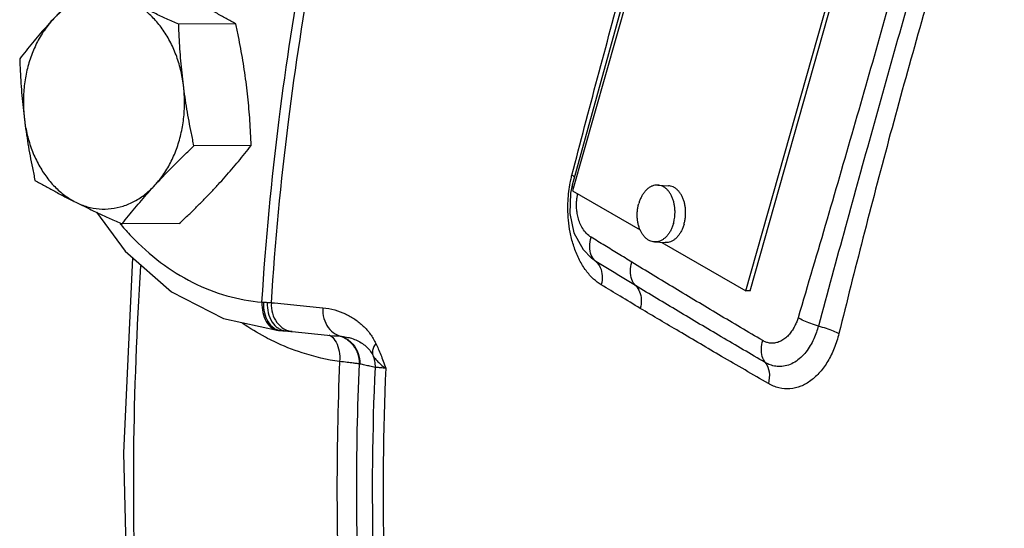
# Model space of a CAD drawing. Units: inches. Extents: x 0 to 37, y -3.2 to 28.5.
# Drawn here: x 31 to 32, y 22.7 to 23.2 of the extents above; entities that cross this region are included whole.
import ezdxf

# ---------------------------------------------------------------- set-up
doc = ezdxf.new("R2010")
doc.units = ezdxf.units.IN
doc.header["$LTSCALE"] = 1.87
doc.header["$MEASUREMENT"] = 0
doc.layers.get('0').update_dxf_attribs({"linetype": 'CONTINUOUS'})
doc.layers.add('02___PRT_ALL_AXES', color=7, linetype='CONTINUOUS')

msp = doc.modelspace()

# ---------------------------------------------------------------- linework, layer by layer
at = {"color": 7, "linetype": 'Continuous'}
for p, q in [((31.7445805418, 23.6666301803), (31.5624708238, 23.0235370406)), ((31.7527773481, 22.9139793988), (31.9348870661, 23.5570725386)), ((31.7574501469, 22.9136928491), (31.9395598648, 23.5567859889)), ((31.5933688972, 23.1437382559), (31.5620714291, 23.0298378009)), ((31.5620716865, 23.0298387915), (31.5601626037, 23.0211167197)), ((31.5624708238, 23.0235370406), (31.6366271826, 22.9808459357)), ((31.5640429814, 22.9775507718), (31.5739636531, 22.9592698163)), ((31.6606755671, 22.9670015112), (31.7527773481, 22.9139793988)), ((31.5739636531, 22.9592698163), (31.5831747881, 22.9495505958)), ((31.5831755125, 22.949549985), (31.5830437512, 22.9496612428)), ((31.5878943301, 22.946151382), (31.5831755125, 22.949549985)), ((31.7574501469, 22.9136928491), (31.7527773481, 22.9139793988)), ((31.2395661775, 22.8704556594), (31.2468622536, 22.8699087645)), ((31.242238474, 22.8702666174), (31.2443730574, 22.8701186032)), ((31.2459466178, 22.869988955), (31.2422384743, 22.8702666223)), ((31.254741499, 22.8693303905), (31.2480215627, 22.8698335822)), ((31.3110161639, 22.8635794546), (31.3159188371, 22.8627789752)), ((31.3281518105, 22.8336041143), (31.3280666256, 22.833605185))]:
    msp.add_line(p, q, dxfattribs=at)
for points in [[(31.6514948101, 23.3518787457), (31.6253153948, 23.2588220379), (31.5933688972, 23.1437382559)], [(31.5601626037, 23.0211167197), (31.5593158363, 22.998884165), (31.5640429814, 22.9775507718)], [(31.0397921464, 23.0001381554), (31.0711507475, 22.9574530845), (31.1223238276, 22.9127770502), (31.1793693033, 22.8834518096), (31.2395661775, 22.8704556594)], [(31.0968395412, 22.2636987976), (31.0765827495, 22.4700651105), (31.0697026477, 22.7358345349), (31.079549895, 22.9501203111)]]:
    msp.add_lwpolyline(points, dxfattribs=at)
for points, start_tangent, end_tangent in [([(31.9917097308, 23.5258397923), (31.9620042967, 23.4164536558), (31.9323833347, 23.3091958366), (31.9028273419, 23.2039665914)], (-0.2602173607075678, -0.9655500635318645), (-0.2722615332206236, -0.9622232888100117)), ([(32.0142388599, 23.5174587222), (31.9823161262, 23.408562454), (31.9513121496, 23.3015674004), (31.9212721381, 23.1963568517)], (-0.2826175218451202, -0.9592326810248508), (-0.2722686969191349, -0.9622212618093389)), ([(32.0365127571, 23.5080802259), (32.0039305799, 23.4046963116), (31.9714839984, 23.2979527807), (31.9397608509, 23.1887217689)], (-0.304788004077118, -0.9524202184806277), (-0.2722748000157861, -0.9622195348652841)), ([(31.5618344169, 23.0408710443), (31.5898994809, 23.1476601781), (31.6188737361, 23.254591726), (31.6463942638, 23.3533025562)], (0.2504837026031092, 0.9681208161847555), (0.2719145629794947, 0.9623213966444217)), ([(31.2214816421, 22.9015071484), (31.2404008203, 23.1020847574), (31.2687773029, 23.2843866247)], (0.06280747962687995, 0.9980256612446992), (0.1826153828624765, 0.9831844292613625)), ([(31.2317805377, 22.9008432992), (31.2505292871, 23.0994270039), (31.2786223299, 23.2800485072)], (0.06301126596942082, 0.9980128157298035), (0.1824100129206077, 0.9832225522160808)), ([(31.9028273419, 23.2039665914), (31.872854126, 23.0989773717), (31.8419398491, 22.9924640926), (31.8100499524, 22.8843355524)], (-0.2726659683892118, -0.9621087618779767), (-0.2847456002936865, -0.9586031207509124)), ([(31.9212721372, 23.1963568507), (31.8917154786, 23.0911106988), (31.8621059942, 22.984058415), (31.8323608493, 22.8751838238)], (-0.2726592992443498, -0.9621106519187801), (-0.2622106897902668, -0.9650106497649197)), ([(31.9397608509, 23.1887217689), (31.9095264676, 23.079159058), (31.8812697002, 22.971537822), (31.8549703592, 22.8669904916)], (-0.2726533431577305, -0.9621123398361092), (-0.2395937208991135, -0.9708732403901745)), ([(31.5605812202, 23.0355900252), (31.5618344169, 23.0408710443)], (0.2114154831237755, 0.9773962827305722), (0.2504796428957629, 0.9681218665513196)), ([(31.5647004209, 23.0389338141), (31.5618344171, 23.0408710443)], (-0.7748833411633632, 0.6321042695532936), (-0.8486768707242519, 0.5289116836464207)), ([(31.5575419809, 23.0125213404), (31.558460663, 23.0230643959), (31.5599481152, 23.0324919719)], (0.0508513384905077, 0.9987062337713346), (0.1890604607454465, 0.9819654485686955)), ([(31.5599481152, 23.0324919719), (31.5605812202, 23.0355900252)], (0.1890604660243707, 0.9819654475523302), (0.2114154737915867, 0.9773962847491691)), ([(31.5620730302, 23.0298372817), (31.5620616274, 23.029800241), (31.5633883881, 23.0268787486)], (-0.3084618706719192, -0.9512367078396314), (0.6735471344544571, -0.7391442739196384)), ([(31.5828825845, 22.972756831), (31.57779808, 22.9768950898), (31.5736519862, 22.982266308), (31.5706103762, 22.9882294837), (31.5686008433, 22.9942491506), (31.5674276749, 23.0000731768), (31.5669151786, 23.0055725578), (31.5669175195, 23.0106341378), (31.5673052531, 23.0152166873)], (-0.8520819770875414, 0.5234083533175473), (0.1241442051365405, 0.992264186762284)), ([(31.5673052531, 23.0152166873), (31.5679739628, 23.0193292714), (31.5681668944, 23.0202493641)], (0.1241442027008044, 0.9922641870670238), (0.2135184697829747, 0.9769390272998295)), ([(31.5644782005, 22.9609415504), (31.5605809887, 22.9747566838), (31.5583258289, 22.9881967866), (31.5574100153, 23.0008637993), (31.5575419809, 23.0125213404)], (-0.3290074291399602, 0.9443273328516516), (0.05085133912717176, 0.9987062337389176)), ([(31.0658357972, 22.9874314292), (31.0667908292, 22.9863023685)], (0.6439149740051984, -0.7650970567528572), (0.6477103536197556, -0.7618866699278648)), ([(31.0667908292, 22.9863023685), (31.0778782716, 22.9739860972), (31.1102088039, 22.9451125189), (31.1454912361, 22.9230841017), (31.1828952821, 22.9084303929), (31.2214816421, 22.9015071484)], (0.6477103837954425, -0.7618866442743043), (0.9970378187128017, -0.0769128601497702)), ([(31.5813216259, 22.9622766506), (31.582882345, 22.9727570259)], (-0.008452458620516566, 0.9999642773335798), (0.2870005519784057, 0.9579304166608816)), ([(31.6275137869, 22.9453776549), (31.6126830079, 22.9544621311), (31.5978061863, 22.9635895963), (31.5828825845, 22.972756831)], (-0.8529600721046624, 0.5219761636274295), (-0.8519712498977053, 0.5235885687710741)), ([(31.5830696405, 22.9529974911), (31.5813216259, 22.9622766506)], (-0.3813035446743595, 0.9244498941634256), (-0.008452455639836431, 0.9999642773587747)), ([(31.5940263949, 22.920360097), (31.5855404851, 22.9267888589), (31.5773382202, 22.935999703), (31.5701387599, 22.9476575828), (31.5644782005, 22.9609415504)], (-0.8560364362613728, 0.516915486122179), (-0.3290074292246759, 0.9443273328221363)), ([(31.5878943301, 22.946151382), (31.5830696405, 22.9529974911)], (-0.7595274923488528, 0.650475201961046), (-0.3813035456334564, 0.9244498937678315)), ([(31.0882992367, 22.9411797379), (31.0804634266, 22.7354722201), (31.0872878384, 22.4718412901), (31.1050139021, 22.2734297158)], (-0.06612811237999446, -0.9978111408242838), (0.1162137233144186, -0.993224229725292)), ([(31.6316968334, 22.9195421701), (31.6171182872, 22.9283789184), (31.6025173912, 22.9372490244), (31.5878939745, 22.9461508591)], (-0.8554370989861233, 0.5179067190896498), (-0.8539642755782142, 0.5203316404334603)), ([(31.5878939814, 22.9461509035), (31.5928826245, 22.9394497806), (31.5950137463, 22.9304870611), (31.5940263663, 22.9203600977)], (0.7640972071951025, -0.6451011222720393), (-0.2392641275288556, -0.9709545186453667)), ([(31.6316968334, 22.9195421701), (31.627413975, 22.9263983919), (31.6259611869, 22.9353709935), (31.627513697, 22.9453777467)], (-0.7106941134350074, 0.7035011564516642), (0.2860562212974492, 0.9582128355730916)), ([(31.7713112359, 22.8592563108), (31.722684442, 22.8879786121), (31.674761836, 22.9166773795), (31.6275137869, 22.9453776549)], (-0.8624720711042161, 0.5061046596952097), (-0.8529520096383222, 0.5219893382569681)), ([(31.6368667675, 22.8946025142), (31.6147583156, 22.9078675448), (31.5940263949, 22.920360097)], (-0.8579918099625198, 0.513663366454373), (-0.8560410129470015, 0.5169079068389952)), ([(31.774133118, 22.8350827329), (31.7257941522, 22.863404691), (31.6783189524, 22.8915362644), (31.631696825, 22.9195421112)], (-0.8638616627947653, 0.5037291212084759), (-0.8554313475627496, 0.5179162187139714)), ([(31.631696833, 22.9195421696), (31.6360989782, 22.9128750997), (31.637888368, 22.904243107), (31.6368667675, 22.8946025142)], (0.7168369900207369, -0.6972407975283791), (-0.2394719754652667, -0.9709032768338783)), ([(31.2214816422, 22.9015071484), (31.2224573441, 22.88995444), (31.2262112332, 22.8800616998), (31.232208828, 22.8732374655), (31.2395661778, 22.8704556627)], (-0.04173191810821026, -0.9991288440491595), (0.9970208339569074, -0.0771327210454361)), ([(31.2214816422, 22.9015071484), (31.2222939986, 22.9014637836), (31.223094141, 22.9014296832)], (0.9982844536722633, -0.0585504018455105), (0.9993121365885789, -0.03708441271975747)), ([(31.2230941435, 22.9014296832), (31.2242186189, 22.8898536964), (31.2282193894, 22.8799305817)], (-0.03400181064448354, -0.9994217712622118), (0.5227415021239255, -0.8524912445047292)), ([(31.223094141, 22.9014296832), (31.2252050795, 22.9013309649), (31.2273023952, 22.9011886374)], (0.9993120289685993, -0.03708731263736343), (0.9968600444538257, -0.07918365848782527)), ([(31.2273023612, 22.9011886377), (31.2284141564, 22.889597073)], (-0.04819423040496843, -0.9988379829360079), (0.2429769398963472, -0.9700320647682771)), ([(31.2273023952, 22.9011886374), (31.2296893827, 22.9010017954), (31.2317805377, 22.9008432992)], (0.996861754354777, -0.07916212923308753), (0.9972405980789228, -0.0742373864248499)), ([(31.2317805377, 22.9008432992), (31.2330711497, 22.8892047761), (31.237849718, 22.8791552561), (31.2454310752, 22.872135674)], (-0.04701317675670653, -0.9988942692854148), (0.8614285721217568, -0.5078787405791575)), ([(31.2317805377, 22.9008432992), (31.2599183976, 22.8980553792), (31.2882449667, 22.8952526905)], (0.9951205047945825, -0.09866702051534423), (0.9951475718161721, -0.09839364973602982)), ([(31.2284141564, 22.889597073), (31.2327076254, 22.8796259917), (31.2395694905, 22.8726996597), (31.2401996044, 22.8723155408)], (0.2429769436556665, -0.9700320638266299), (0.8635022577761605, -0.5043449720335011)), ([(31.2882448386, 22.8952526933), (31.2895197628, 22.8836157433), (31.2942595916, 22.8735700866), (31.3017847159, 22.8665560956), (31.3110161639, 22.8635794546)], (-0.04727536191640498, -0.9988818949984393), (0.9968926528091121, -0.0787720684964604)), ([(31.2882449667, 22.8952526905), (31.3013162629, 22.8928210994), (31.3130852798, 22.8885069907), (31.3235539152, 22.8825865886), (31.3326971008, 22.8751942855)], (0.995135165076855, -0.09851905007388526), (0.7224951651346996, -0.6913759732280138)), ([(31.7775200745, 22.8120524671), (31.7261583975, 22.8419059491), (31.6794620107, 22.8692972906), (31.6368667675, 22.8946025142)], (-0.8652597811860482, 0.5013237587247109), (-0.8579831722545438, 0.5136777940772113)), ([(31.2253918109, 22.8628805562), (31.199766619, 22.8782739511)], (-0.8840054257583151, 0.4674766381647963), (-0.8286340684428407, 0.5597906578497586)), ([(31.2282193894, 22.8799305817), (31.2345258331, 22.8730756537), (31.239728597, 22.8706874368)], (0.5227415001422561, -0.8524912457198746), (0.9679250618134032, -0.2512390787945208)), ([(31.3326971008, 22.8751942855), (31.3404346985, 22.8663774182), (31.3465326769, 22.8561045054)], (0.722495164765246, -0.6913759736140966), (0.4274220290824932, -0.90405221588966)), ([(31.8100499524, 22.8843355524), (31.8085502537, 22.8799309663), (31.806484169, 22.8752457743), (31.8038091415, 22.8705546606), (31.8005216017, 22.8661476392), (31.7966731633, 22.8623087338), (31.7923667485, 22.8592870624), (31.7877709768, 22.8572817895), (31.7831242, 22.8563951202), (31.7786859219, 22.8565811212), (31.7746875241, 22.8576381531), (31.7713112359, 22.8592563108)], (-0.2843401780838543, -0.9587234549791935), (-0.8614278577689107, 0.5078799522127895)), ([(31.8323607238, 22.8751838103), (31.8302686353, 22.8683159979), (31.8273418967, 22.8610203055), (31.823484429, 22.8536666802), (31.8186690414, 22.8466989731), (31.8129594504, 22.8405746003), (31.8064966418, 22.8356953231), (31.7995308739, 22.8323934578), (31.7924249815, 22.8308536492), (31.7855979246, 22.8310195979), (31.7794161094, 22.8325849981), (31.7741331434, 22.8350823862)], (-0.2536104049174829, -0.9673064470567693), (-0.8636623315237093, 0.5040708056484035)), ([(31.8323607238, 22.8751838103), (31.8239530231, 22.8779164718), (31.8163104382, 22.8810525784), (31.8100509685, 22.8843385366)], (-0.9613411611937595, 0.2753600766172072), (-0.8547043648288077, 0.5191150631050735)), ([(31.832360724, 22.875183812), (31.8408807057, 22.8728142807), (31.8486293897, 22.8700065962), (31.8549704356, 22.8669904902)], (0.9723763624220633, -0.2334185292620029), (0.8735289093300457, -0.4867722717705485)), ([(31.239728597, 22.8706874368), (31.242238474, 22.8702666174)], (0.9679250585363971, -0.2512390914195325), (0.997238527973331, -0.07426518919105868)), ([(31.2400680923, 22.8704175079), (31.2409267589, 22.8703550071), (31.2422384743, 22.8702666223)], (0.9972082848145918, -0.07467018613302133), (0.9979556546570649, -0.06391018180218913)), ([(31.2401996044, 22.8723155408), (31.2425101604, 22.8711633038)], (0.8635022672649657, -0.5043449557874684), (0.9225524957191199, -0.3858716012385767)), ([(31.2425101604, 22.8711633038), (31.2445136249, 22.8704541879)], (0.9225525018905291, -0.3858715864838009), (0.9601269634547279, -0.2795643289963926)), ([(31.2443730575, 22.870118604), (31.2451433773, 22.870059302)], (0.9972076305623867, -0.07467892305162435), (0.9968858683904007, -0.0788578810488626)), ([(31.2445136249, 22.8704541879), (31.248019605, 22.8698074324)], (0.9601269570009531, -0.2795643511610344), (0.9970196112586742, -0.07714852406625797)), ([(31.2451433773, 22.870059302), (31.2468627892, 22.8699147708)], (0.9968858709146818, -0.07885784913802998), (0.9960471290094894, -0.08882632938466731)), ([(31.2454310752, 22.872135674), (31.2482721244, 22.8707212446)], (0.8614285656333941, -0.5078787515842665), (0.9244294651366275, -0.3813530699852943)), ([(31.2468627892, 22.8699147708), (31.2480196027, 22.869807405)], (0.9960471329673976, -0.08882628500296334), (0.9953741955606232, -0.09607398613590509)), ([(31.2480196014, 22.8698073903), (31.2515931076, 22.869460937)], (0.9953953990578336, -0.09585405330238242), (0.9952654689871396, -0.09719385907457792)), ([(31.2482721244, 22.8707212446), (31.2547281801, 22.8691525218)], (0.9244294656137344, -0.3813530688287504), (0.9968817924805751, -0.07890938994008018)), ([(31.2515931076, 22.869460937), (31.2547281801, 22.8691525218)], (0.995265467184679, -0.09719387753177902), (0.9951206232638231, -0.09866582566937744)), ([(31.2547281801, 22.8691525218), (31.2827780888, 22.8663733161)], (0.9951205048106055, -0.09866702035374197), (0.9951341434161778, -0.09852936926292584)), ([(31.2827780888, 22.8663733161), (31.3110161578, 22.8635793838)], (0.9951341436064223, -0.09852936734148042), (0.9951475717474981, -0.09839365043059387)), ([(31.2953245004, 22.8654426658), (31.2970271891, 22.864371078), (31.297110121, 22.8643107755)], (0.8786811074764704, -0.4774091655633805), (0.8068817310201594, -0.5907130201256032)), ([(31.297110121, 22.8643107755), (31.3027810376, 22.8575733689)], (0.8068817360188507, -0.5907130132976636), (0.4809503183307249, -0.8767478493258907)), ([(31.3065623945, 22.8645424876), (31.3106299661, 22.8628942724)], (0.9508777813155679, -0.309566543735564), (0.8978824875626421, -0.440235208187989)), ([(31.306702924, 22.8645243049), (31.3106818505, 22.8629101936)], (0.9502868855360291, -0.3113757138542341), (0.8983828314233513, -0.4392132605053748)), ([(31.3086075329, 22.86405298), (31.3118056333, 22.8626620974)], (0.9379162108536525, -0.3468619054003007), (0.8930640638560934, -0.4499295254246378)), ([(31.8549703592, 22.8669904916), (31.8498332748, 22.850960076), (31.8427771548, 22.8366175272), (31.8340991138, 22.824606065), (31.8240458448, 22.8153077891), (31.8129513778, 22.8091275613), (31.8011653888, 22.806389503), (31.7891299828, 22.8073558082), (31.7775200745, 22.8120524671)], (-0.2388768113619285, -0.9710498797659971), (-0.8644899247586707, 0.5026501467131467)), ([(31.2348072769, 22.8581378824), (31.2253918109, 22.8628805562)], (-0.9018948958821412, 0.4319555495438641), (-0.8840054263636654, 0.4674766370200699)), ([(31.3067469391, 22.8362107192), (31.2656014694, 22.8457681844), (31.2348072769, 22.8581378824)], (-0.9903441818977474, 0.1386304489687659), (-0.9018948940973044, 0.4319555532704865)), ([(31.3027810376, 22.8575733689), (31.3061825406, 22.8477188789), (31.3067473284, 22.8362106237)], (0.4809503159256735, -0.8767478506452098), (-0.07738254390769114, -0.9970014753742213)), ([(31.3106299661, 22.8628942724), (31.3201365728, 22.8556815295)], (0.8978824860350603, -0.440235211303571), (0.6663163525405039, -0.7456691748604867)), ([(31.3106818505, 22.8629101936), (31.320205351, 22.8556990483)], (0.8983828291278878, -0.4392132652005996), (0.6669056940274034, -0.7451421309212274)), ([(31.3118056333, 22.8626620974), (31.3211563092, 22.8554310728)], (0.8930640633265279, -0.4499295264757707), (0.6606050157193318, -0.750733649976116)), ([(31.3159187655, 22.8627786462), (31.318207347, 22.8622204156)], (0.9771352200368741, -0.212618817990059), (0.9652682960701213, -0.2612606296438186)), ([(31.318207347, 22.8622204156), (31.3246821485, 22.8599390342), (31.3304429499, 22.8568719939)], (0.9652683024309626, -0.2612606061426939), (0.8439440596650626, -0.5364311923779723)), ([(31.3201365728, 22.8556815295), (31.3262462615, 22.8454179653)], (0.6663163472722364, -0.745669179568114), (0.3375377423838976, -0.9413119952844443)), ([(31.320205351, 22.8556990483), (31.3263278461, 22.8454284851)], (0.6669056934336279, -0.7451421314526592), (0.3379590734048183, -0.9411608070374352)), ([(31.3211563092, 22.8554310728), (31.3271464575, 22.8452280433)], (0.6606050137336291, -0.7507336517234268), (0.3333388152943256, -0.9428071033982378)), ([(31.3304429499, 22.8568719939), (31.3354770633, 22.8530873923), (31.3397367701, 22.8486089659), (31.3431153863, 22.8434035604)], (0.8439440581542059, -0.5364311947549382), (0.459059203017726, -0.8884056776747492)), ([(31.3465324739, 22.8561050268), (31.3439038577, 22.8515790037), (31.3427445942, 22.8472694951), (31.3431157551, 22.8434035898)], (-0.5893860613687375, -0.8078515152329957), (0.3030844886849871, -0.9529636890871341)), ([(31.3465326769, 22.8561045054), (31.3491708809, 22.8502426835), (31.3518480476, 22.8437661411), (31.3545949158, 22.8366347972), (31.3574640905, 22.8288038114)], (0.4264815296167895, -0.9044962713553459), (0.3381819547533473, -0.9410807433367261)), ([(31.774133118, 22.8350827329), (31.7708219573, 22.8418514049), (31.7698439354, 22.8501843802), (31.7712947811, 22.8592660301)], (-0.6066576856025951, 0.7949631768197207), (0.2766481876526372, 0.9609712692211517)), ([(31.3262462615, 22.8454179653), (31.328065122, 22.8336052441)], (0.3375377442936127, -0.9413119945996545), (-0.0391755050350053, -0.9992323452557228)), ([(31.3263278461, 22.8454284851), (31.3281518104, 22.8336041143)], (0.3379590722899128, -0.941160807437784), (-0.03908465809791381, -0.9992359028284408)), ([(31.3271464575, 22.8452280433), (31.328915353, 22.8335190836)], (0.3333388178353782, -0.9428071024998235), (-0.04031052275962406, -0.9991872005559548)), ([(31.3431155584, 22.8434037972), (31.3451075786, 22.8367537548), (31.3455843695, 22.8298247034)], (0.3915246937757157, -0.9201676011270076), (-0.04240307342005189, -0.9991005852087833)), ([(31.3431157551, 22.8434035898), (31.3450890535, 22.8403793883), (31.3479099246, 22.8369713375), (31.3519176297, 22.8331310859), (31.3574632632, 22.8288063159)], (0.5011729499665907, -0.8653471408757212), (0.8120617400059269, -0.5835715298217916)), ([(31.3067469391, 22.8362107192), (31.3038425594, 22.6873499168), (31.3076989176, 22.5383799635), (31.318296183, 22.3900761)], (-0.04220499540570347, -0.9991089722161465), (0.09398656880508127, -0.9955734653375649)), ([(31.3280666256, 22.833605185), (31.3260110804, 22.8339763363), (31.3216449029, 22.8345357539), (31.3151407381, 22.8352847053), (31.3067473284, 22.8362106237)], (-0.9514824617974217, 0.3077029816103801), (-0.9941130172133594, 0.1083480918473006)), ([(31.3280666256, 22.833605185), (31.3252113607, 22.6873356177), (31.3289987538, 22.541033399), (31.3394127893, 22.3953153311)], (-0.04222196304811637, -0.9991082553138891), (0.09400354817165586, -0.9955718622636637)), ([(31.328915353, 22.8335190836), (31.3285344866, 22.8335824093), (31.3281518105, 22.8336041143)], (-0.9763528042678514, 0.2161832592924407), (-0.9999973261847968, 0.002312492866369334)), ([(31.3455843695, 22.8298247034), (31.3400263615, 22.8310573578), (31.3344700585, 22.8322887907), (31.328915353, 22.8335190836)], (-0.9762620023974872, 0.2165929423477343), (-0.9763528389564515, 0.2161831026275582)), ([(31.7741331022, 22.8350827153), (31.7782764637, 22.8248036472), (31.7775200745, 22.8120524671)], (0.6105807778992763, -0.7919539845596553), (-0.238859851527726, -0.9710540517026602)), ([(31.3455843695, 22.8298247034), (31.3435460874, 22.6216490279), (31.356481689, 22.4088732062)], (-0.04460362222502371, -0.9990047631940537), (0.09638689507114329, -0.9953439437996016)), ([(31.357464206, 22.8288063801), (31.3515627828, 22.8293568046), (31.3474791454, 22.8297067823), (31.3455843695, 22.8298247034)], (-0.9954660706008591, 0.09511730800693094), (-0.9999811048787832, 0.006147347835287578)), ([(31.357464206, 22.8288063801), (31.3554121536, 22.6225114289), (31.3682627226, 22.4116710913)], (-0.04491364384812482, -0.9989908731296215), (0.09669718479723123, -0.9953138472121695))]:
    msp.add_spline(points, degree=3, dxfattribs=dict(at, start_tangent=start_tangent, end_tangent=end_tangent))
at = {"layer": '02___PRT_ALL_AXES', "color": 7, "linetype": 'Continuous'}
for p, q in [((31.1928273756, 23.2068441168), (31.1300496815, 23.2065194963)), ((31.2096275429, 23.0733051697), (31.1468498488, 23.0729805492)), ((31.6561325516, 23.0298975076), (31.6678145485, 23.0291811334)), ((31.1307445172, 22.9876078191), (31.0679668231, 22.9872831987)), ((31.6523070553, 22.9675146928), (31.6639890523, 22.9667983187))]:
    msp.add_line(p, q, dxfattribs=at)
for points, start_tangent, end_tangent in [([(31.0058737369, 23.2240372187), (31.0025489904, 23.2215434178), (30.9917402176, 23.2114959494)], (-0.814374420901515, -0.5803398164707657), (-0.677249305987745, -0.7357536119783019)), ([(31.0026891676, 23.2231194412), (30.9997210655, 23.2200199197), (30.9917402176, 23.2114959494)], (-0.6937265279261002, -0.7202385052547507), (-0.6772493061059586, -0.7357536118694882)), ([(31.1300496815, 23.2065194963), (31.116573091, 23.2125739687), (31.1037100877, 23.2185026712), (31.0912025674, 23.2244420738), (31.079023327, 23.2304238264)], (-0.9139006057977399, 0.4059380281798246), (-0.8944271909999159, 0.4472135954999579)), ([(31.1352650072, 23.1397335545), (31.1321220809, 23.1567568725), (31.1270998412, 23.1729776638), (31.1203102786, 23.1880336451), (31.1119048391, 23.2015884705), (31.1020710582, 23.2133392336), (31.0910287127, 23.2230229911), (31.079023327, 23.2304238264)], (-0.1248233075042889, 0.9921789868283293), (-0.894427190999916, 0.447213595499958)), ([(31.1928273756, 23.2068441168), (31.1820580781, 23.2129125884), (31.1711856846, 23.2188515843), (31.1599227234, 23.2247974224), (31.148170537, 23.2307813833)], (-0.8681593947157137, 0.4962854676160139), (-0.8944271913945947, 0.4472135947106005)), ([(30.9917402176, 23.2114959494), (30.9840274819, 23.2029705461), (30.976598336, 23.1944674641), (30.9694344175, 23.1859843067), (30.9624490791, 23.1774417924), (30.9554834627, 23.1686637423)], (-0.6772493052710088, -0.735753612638046), (-0.6161825145915386, -0.7876033955688918)), ([(30.9917402176, 23.2114959494), (30.9821864884, 23.1994214988), (30.9741026631, 23.1855910562), (30.9676692245, 23.1703135487), (30.9630298185, 23.1539301828), (30.9602880542, 23.1368068381), (30.9595051944, 23.1193259127), (30.9606987884, 23.1018778006)], (-0.6772493053680815, -0.7357536125486924), (0.1248233070352331, -0.9921789868873397)), ([(31.1352650072, 23.1397335545), (31.1337289488, 23.15302016), (31.1324612997, 23.1662754793), (31.131445373, 23.1795030325), (31.130651905, 23.1928261791), (31.1300496815, 23.2065194963)], (-0.124823307030165, 0.9921789868879775), (-0.0367601213358866, 0.9993241183316706)), ([(31.2044122172, 23.1400911114), (31.2026053493, 23.1533763166), (31.200538288, 23.1666275022), (31.1982268134, 23.1798483561), (31.1956691323, 23.1931623801), (31.1928273756, 23.2068441168)], (-0.1248233066613016, 0.992178986934383), (-0.2101139992052791, 0.9776768931185621)), ([(30.9554834627, 23.1686637423), (30.9560858384, 23.1549674702), (30.9568798948, 23.1416363727), (30.9578958465, 23.1284108205), (30.9591631957, 23.1151599911), (30.9606987884, 23.1018778006)], (0.03676012128106659, -0.9993241183336871), (0.1248233068453482, -0.9921789869112287)), ([(31.104223578, 23.0301154057), (31.1137773072, 23.0421898563), (31.1218611325, 23.0560202989), (31.1282945712, 23.0712978064), (31.1329339771, 23.0876811723), (31.1356757414, 23.104804517), (31.1364586012, 23.1222854424), (31.1352650072, 23.1397335545)], (0.6772493053680815, 0.7357536125486924), (-0.1248233070352331, 0.9921789868873397)), ([(31.1468498488, 23.0729805492), (31.1440075012, 23.0866652385), (31.1414484085, 23.0999872091), (31.139137462, 23.113206065), (31.1370712301, 23.1264527634), (31.1352650072, 23.1397335545)], (-0.2101139989021673, 0.977676893183704), (-0.1248233064785597, 0.9921789869573734)), ([(31.2096275429, 23.0733051697), (31.2090251672, 23.0870014418), (31.2082311108, 23.1003325393), (31.2072151591, 23.1135580915), (31.20594781, 23.1268089209), (31.2044122172, 23.1400911114)], (-0.03676012128106659, 0.9993241183336871), (-0.1248233068453482, 0.9921789869112287)), ([(30.9606987884, 23.1018778006), (30.9625056563, 23.0885925954), (30.9645727176, 23.0753414098), (30.9668841922, 23.0621205559), (30.9694418733, 23.0488065319), (30.97228363, 23.0351247952)], (0.1248233066613016, -0.992178986934383), (0.2101139992052791, -0.9776768931185621)), ([(30.9606987884, 23.1018778006), (30.9638417147, 23.0848544826), (30.9688639544, 23.0686336913), (30.9756535171, 23.05357771), (30.9840589565, 23.0400228846), (30.9938927375, 23.0282721215), (31.0049350829, 23.018588364), (31.0169404686, 23.0111875287)], (0.1248233075042889, -0.9921789868283293), (0.894427190999916, -0.447213595499958)), ([(31.104223578, 23.0301154057), (31.1122071232, 23.0386422094), (31.1204356813, 23.0471494251), (31.1288951477, 23.0556392817), (31.1376446992, 23.0641909186), (31.1468498488, 23.0729805492)], (0.6772493059372763, 0.7357536120247575), (0.7268819710793859, 0.686762404416365)), ([(31.173370788, 23.0304729626), (31.1810835237, 23.0389983659), (31.1885126696, 23.047501448), (31.1956765882, 23.0559846053), (31.2026619265, 23.0645271196), (31.2096275429, 23.0733051697)], (0.6772493052710088, 0.735753612638046), (0.6161825145915386, 0.7876033955688918)), ([(30.97228363, 23.0351247952), (30.9830529275, 23.0290563236), (30.993925321, 23.0231173277), (31.0051882822, 23.0171714896), (31.0169404686, 23.0111875287)], (0.8681593947157137, -0.4962854676160139), (0.8944271913945947, -0.4472135947106005)), ([(31.0169404686, 23.0111875287), (31.0296394891, 23.0062361609), (31.0427469418, 23.0038450193), (31.0559710871, 23.0040668193), (31.0690162159, 23.0068963605), (31.0815910366, 23.0122701502), (31.0934148052, 23.0200679373), (31.104223578, 23.0301154057)], (0.8944271909999159, -0.4472135954999579), (0.6772493058592745, 0.7357536120965571)), ([(31.0679668231, 22.9872831987), (31.074933965, 22.9960631432), (31.0819235872, 23.0046107564), (31.0890866011, 23.013092632), (31.0965133603, 23.0215928349), (31.104223578, 23.0301154057)], (0.6161825148320634, 0.7876033953807169), (0.6772493052710088, 0.735753612638046)), ([(31.1307445172, 22.9876078191), (31.139951631, 22.9963993464), (31.1487062895, 23.0049560865), (31.1571642983, 23.0134446585), (31.1653899402, 23.0219489923), (31.173370788, 23.0304729626)], (0.726881971859428, 0.6867624035907539), (0.6772493059372763, 0.7357536120247575)), ([(31.6561317272, 23.029897494), (31.6556465928, 23.0299186684), (31.6528141259, 23.0297006866), (31.6500078442, 23.0289053344), (31.6472800232, 23.0275474276), (31.6446814773, 23.0256522614), (31.6422606123, 23.0232551392), (31.6400625244, 23.0204007149), (31.6381281599, 23.0171421609), (31.6364935522, 23.0135401781), (31.635189151, 23.0096618644)], (-0.9981162890747711, 0.06135041551291839), (-0.272464065647761, -0.9621659591415052)), ([(31.674969068, 22.9997284302), (31.6749727834, 23.0003032135), (31.6747809297, 23.0045335042), (31.6742060612, 23.0086552415), (31.6732588865, 23.012591645), (31.6719570497, 23.0162693872), (31.6703248016, 23.0196199585), (31.6683925478, 23.0225809443), (31.6661962826, 23.0250971868), (31.6637769183, 23.0271218134), (31.661179523, 23.0286171089), (31.6584524813, 23.029555219), (31.6561317272, 23.029897494)], (0.01258301137945548, 0.9999208307784296), (-0.9981162890526261, 0.06135041587320205)), ([(31.6849324528, 22.9870339619), (31.685882349, 22.9911163607), (31.6864600453, 22.9953267973), (31.6866547804, 22.9995868393), (31.6864629267, 23.0038171301), (31.6858880582, 23.0079388673), (31.6849408835, 23.0118752709), (31.6836390467, 23.015553013), (31.6820067985, 23.0189035844), (31.6800745448, 23.0218645701), (31.6778782796, 23.0243808127), (31.6754589152, 23.0264054392), (31.6728615199, 23.0279007348), (31.6701344782, 23.0288388449), (31.6678137241, 23.0291811199)], (0.2724640661011161, 0.962165959013125), (-0.9981162889971046, 0.06135041677648814)), ([(31.0169404686, 23.0111875287), (31.0291603697, 23.0051861512), (31.0416927339, 22.9992357514), (31.0545456286, 22.9933124801), (31.0679668231, 22.9872831987)], (0.8944271906450084, -0.4472135962097731), (0.9139006063106392, -0.4059380270251189)), ([(31.6366111168, 22.9808390432), (31.6364825572, 22.9811428132), (31.6351807204, 22.9848205553), (31.6342335457, 22.9887569589), (31.6336586772, 22.9928786962), (31.6334668235, 22.9971089869), (31.6336615586, 23.0013690289), (31.6342392549, 23.0055794655), (31.635189151, 23.0096618644)], (-0.3942609510990565, 0.9189985323374937), (0.272464067007391, 0.962165958756488)), ([(31.6732504559, 22.987750336), (31.674200352, 22.9918327349), (31.6746222337, 22.9945857656)], (0.2724640603992751, 0.9621659606277599), (0.1218214095775997, 0.9925520360003935)), ([(31.6746222337, 22.9945857656), (31.6747780483, 22.9960431715), (31.674969068, 22.9997284302)], (0.1218214172584686, 0.992552035057678), (0.01258301706531913, 0.9999208307068784)), ([(31.6732504559, 22.987750336), (31.6719460547, 22.9838720223), (31.670311447, 22.9802700394), (31.6683770825, 22.9770114855), (31.6661789946, 22.9741570611), (31.6637581296, 22.971759939), (31.6611595837, 22.9698647728), (31.6584317627, 22.968506866), (31.6581908882, 22.9684154026)], (-0.2724640668659377, -0.9621659587965445), (-0.937724217862791, -0.3473806143606996)), ([(31.6849324528, 22.9870339619), (31.6836280517, 22.9831556482), (31.681993444, 22.9795536653), (31.6800590794, 22.9762951113), (31.6778609916, 22.973440687), (31.6754401266, 22.9710435648), (31.6728415806, 22.9691483986), (31.6701137597, 22.9677904918), (31.6673074779, 22.9669951396), (31.6644750111, 22.9667771578), (31.6639898767, 22.9667983322)], (-0.272464065647761, -0.9621659591415052), (-0.9981162890747711, 0.06135041551291839)), ([(31.6523078797, 22.9675147064), (31.6499871256, 22.9678569814), (31.6472600839, 22.9687950914), (31.6446626886, 22.970290387), (31.6422433243, 22.9723150136), (31.6400470591, 22.9748312561), (31.6381148053, 22.9777922418), (31.6366111168, 22.9808390432)], (-0.9981162889889081, 0.06135041690983323), (-0.3942609497771213, 0.9189985329046191)), ([(31.6581908882, 22.9684154026), (31.655625481, 22.9677115137), (31.6527930141, 22.967493532), (31.6523078797, 22.9675147064)], (-0.937724215035014, -0.3473806219940406), (-0.9981162885452518, 0.06135042412772361))]:
    msp.add_spline(points, degree=3, dxfattribs=dict(at, start_tangent=start_tangent, end_tangent=end_tangent))

doc.saveas('drawing.dxf')
